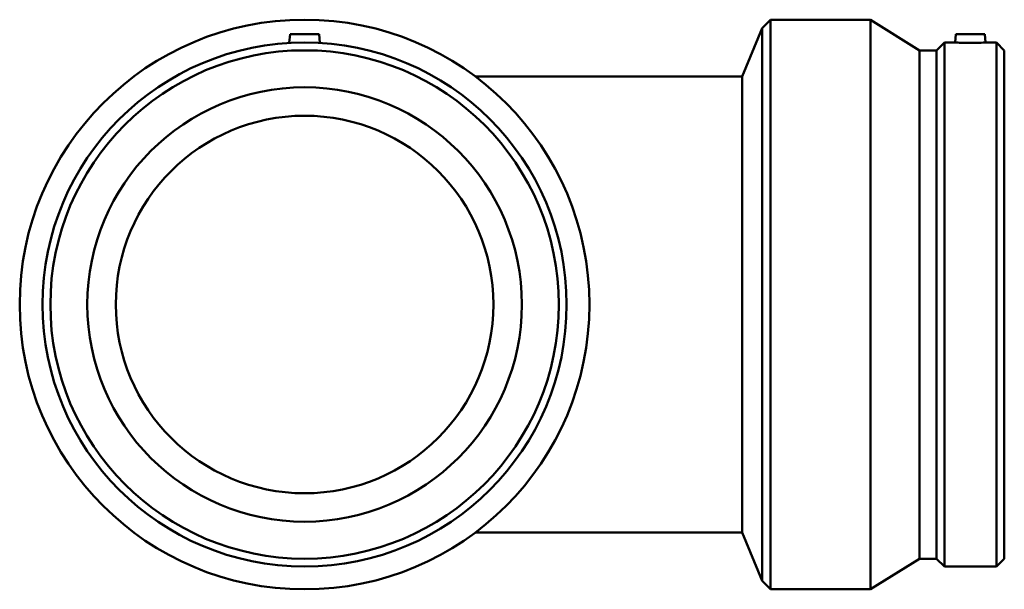
# Model space of a CAD drawing. Units: millimetres. Extents: x -682 to 1610, y -427 to 1333.
# Drawn here: x 1022 to 1532, y 228 to 523 of the extents above; entities that cross this region are included whole.
import ezdxf

# ---------------------------------------------------------------- set-up
doc = ezdxf.new("R2010")
doc.units = ezdxf.units.MM
doc.layers.add('Visible (ISO)', color=7, linetype='Continuous', lineweight=50)

msp = doc.modelspace()

# ---------------------------------------------------------------- linework, layer by layer
at = {"layer": 'Visible (ISO)'}
for p, q in [((1406.664, 518.607), (1410.984, 522.927)), ((1410.984, 522.927), (1410.984, 227.927)), ((1462.784, 522.927), (1410.984, 522.927)), ((1462.784, 522.927), (1462.784, 227.927)), ((1488.121, 507.056), (1462.784, 522.927)), ((1162.184, 515.427), (1161.787, 510.897)), ((1162.184, 515.427), (1177.184, 515.427)), ((1177.184, 515.427), (1177.58, 510.897)), ((1396.234, 493.427), (1406.664, 518.607)), ((1406.664, 518.607), (1406.664, 232.248)), ((1506.939, 515.427), (1506.563, 511.127)), ((1506.939, 515.427), (1521.939, 515.427)), ((1521.939, 515.427), (1522.315, 511.127)), ((1496.894, 507.056), (1500.965, 511.127)), ((1500.965, 511.127), (1500.965, 239.727)), ((1506.563, 511.127), (1500.965, 511.127)), ((1527.913, 511.127), (1522.315, 511.127)), ((1527.913, 511.127), (1527.913, 239.727)), ((1531.984, 507.056), (1527.913, 511.127)), ((1488.121, 507.056), (1488.121, 243.798)), ((1496.894, 507.056), (1488.121, 507.056)), ((1496.894, 507.056), (1496.894, 243.798)), ((1531.984, 507.056), (1531.984, 243.798)), ((1396.234, 493.427), (1258.184, 493.427)), ((1396.234, 257.427), (1396.234, 493.427)), ((1258.184, 257.427), (1396.234, 257.427)), ((1396.234, 257.427), (1406.664, 232.248)), ((1488.121, 243.798), (1462.784, 227.927)), ((1496.894, 243.798), (1488.121, 243.798)), ((1496.894, 243.798), (1500.965, 239.727)), ((1527.913, 239.727), (1500.965, 239.727)), ((1531.984, 243.798), (1527.913, 239.727)), ((1406.664, 232.248), (1410.984, 227.927)), ((1462.784, 227.927), (1410.984, 227.927))]:
    msp.add_line(p, q, dxfattribs=at)
for radius in [147.5, 135.7, 131.629, 112.5, 97.75]:
    msp.add_circle((1169.684, 375.427), radius, dxfattribs=at)
for points, knots in [([(1514.439, 510.897), (1513.448, 510.897), (1512.392, 510.909), (1510.45, 510.953), (1509.564, 510.984), (1508.167, 511.041), (1507.562, 511.072), (1506.76, 511.115), (1506.563, 511.127), (1506.563, 511.127)], [0, 0, 0, 0, 0.2972237, 0.2972237, 0.5944474, 0.5944474, 0.8914978, 0.8914978, 1.1885483, 1.1885483, 1.1885483, 1.1885483]), ([(1522.315, 511.127), (1522.315, 511.127), (1522.118, 511.115), (1521.316, 511.072), (1520.711, 511.041), (1519.314, 510.984), (1518.428, 510.953), (1516.486, 510.909), (1515.429, 510.897), (1514.439, 510.897)], [3.5656449, 3.5656449, 3.5656449, 3.5656449, 3.8626954, 3.8626954, 4.1597459, 4.1597459, 4.4569696, 4.4569696, 4.7541933, 4.7541933, 4.7541933, 4.7541933])]:
    msp.add_open_spline(points, degree=3, knots=knots, dxfattribs=at)

doc.saveas('drawing.dxf')
